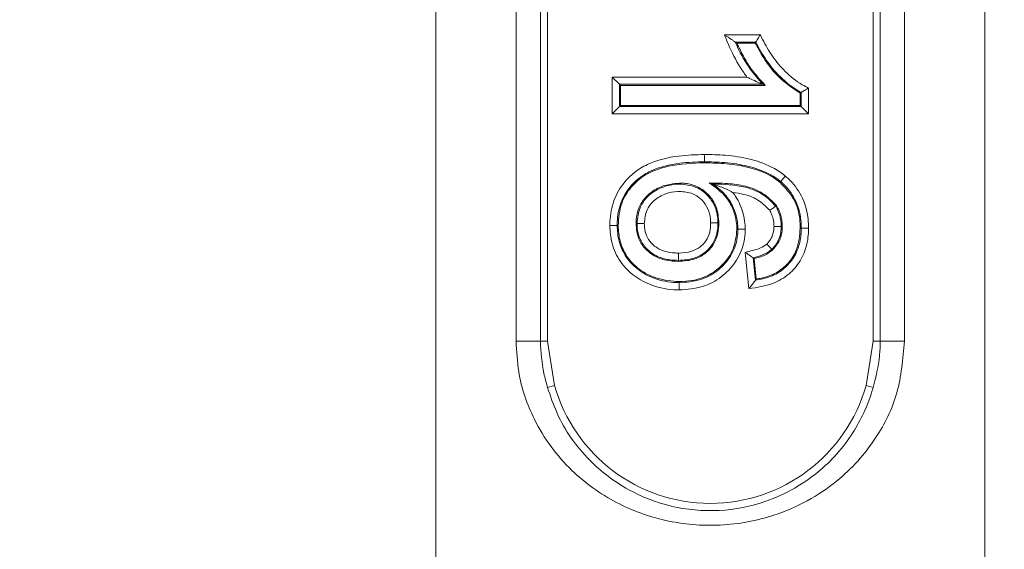
# Paper-space layout 'Sheet2' of a CAD drawing. Units: inches. Extents: x 0.6 to 17.5, y 0.2 to 10.8.
# Drawn here: x 12.7 to 12.7, y 9.2 to 9.3 of the extents above; entities that cross this region are included whole.
import ezdxf

# ---------------------------------------------------------------- set-up
doc = ezdxf.new("R2010")
doc.units = ezdxf.units.IN
doc.header["$MEASUREMENT"] = 0
doc.layers.add('SLD-0', color=7, linetype='Continuous')
doc.styles.add('SLDTEXTSTYLE0', font='TXT', dxfattribs={"width": 0.75})
doc.dimstyles.new('SLDDIMSTYLE3', dxfattribs={"dimtxt": 0.1377952756, "dimasz": 0.156, "dimexe": 0, "dimexo": 0.0625, "dimgap": 0.0344488189, "dimtad": 0, "dimtih": 1, "dimtoh": 1, "dimdec": 3, "dimlfac": 16, "dimrnd": 1e-09, "dimzin": 4, "dimdsep": 46, "dimtxsty": 'SLDTEXTSTYLE0', "dimsah": 1, "dimcen": 0.09, "dimadec": 0, "dimazin": 1, "dimtfac": 1, "dimtdec": 3, "dimtmove": 0, "dimatfit": 0, "dimfxl": 1, "dimfrac": 2, "dimtolj": 1, "dimtzin": 12, "dimarcsym": 0})

# ---------------------------------------------------------------- blocks, each defined once
blk = doc.blocks.new('_D_4')
at = {"layer": 'SLD-0'}
for p, q in [((11.98320041, 10.1343913236), (11.73320041, 10.1343913236)), ((11.73320041, 10.1343913236), (11.73320041, 9.5286819513)), ((11.3713485037, 9.5286819513), (11.85820041, 9.5286819513)), ((11.73320041, 9.4349319513), (11.73320041, 8.9349319513))]:
    blk.add_line(p, q, dxfattribs=at)
for points in [[(11.73320041, 9.5286819513), (11.75920041, 9.6846819513), (11.70720041, 9.6846819513)], [(11.73320041, 9.4349319513), (11.70720041, 9.2789319513), (11.75920041, 9.2789319513)]]:
    blk.add_solid(points, dxfattribs=at)
at = {"layer": 'SLD-0', "char_height": 0.1377952756, "attachment_point": 1, "style": 'SLDTEXTSTYLE0'}
for s, insert in [('1.500', (11.98320041, 10.2026437614)), ('TYPICAL', (12.4930429488, 10.2026437614))]:
    blk.add_mtext(s, dxfattribs=dict(at, insert=insert))

psp = doc.layouts.new('Sheet2')

# ---------------------------------------------------------------- linework, layer by layer
at = {"color": 7, "linetype": 'Continuous', "lineweight": 15}
for p, q in [((12.7002547537, 9.4427444513), (12.7002547537, 9.1458694513)), ((12.7471297537, 9.1458694513), (12.7471297537, 9.4427444513)), ((12.7071072988, 9.2630579096), (12.7071072988, 9.325555993)), ((12.7091821219, 9.2630579096), (12.7091821219, 9.325555993)), ((12.709777268, 9.325555993), (12.709777268, 9.2630579096)), ((12.7376072393, 9.2630579096), (12.7376072393, 9.325555993)), ((12.7382023854, 9.325555993), (12.7382023854, 9.2630579096)), ((12.7402772085, 9.325555993), (12.7402772085, 9.2630579096)), ((12.7248969535, 9.2892195855), (12.7279477526, 9.2892195855)), ((12.7275680652, 9.2885969638), (12.7258263334, 9.2885969638)), ((12.7259563465, 9.2885101775), (12.7275151529, 9.2885101775)), ((12.7275151529, 9.2885101775), (12.7275680652, 9.2885969638)), ((12.7159296684, 9.2849911946), (12.7153070467, 9.2856138163)), ((12.7153070467, 9.2856138163), (12.7268151686, 9.2856138163)), ((12.7153070467, 9.2824651972), (12.7153070467, 9.2856138163)), ((12.7160164547, 9.2849044082), (12.7159296684, 9.2849911946)), ((12.7281729657, 9.2849911946), (12.7159296684, 9.2849911946)), ((12.7159296684, 9.2849911946), (12.7159296684, 9.2830878189)), ((12.7160164547, 9.2849044082), (12.7283772288, 9.2849044082)), ((12.7160164547, 9.2831746052), (12.7160164547, 9.2849044082)), ((12.7283772288, 9.2849044082), (12.7281729657, 9.2849911946)), ((12.7313680526, 9.2842449668), (12.7314548389, 9.2842973159)), ((12.7313680526, 9.2842449668), (12.7313680526, 9.2831746052)), ((12.7314548389, 9.2830878189), (12.7314548389, 9.2842973159)), ((12.7320774606, 9.2846735394), (12.7320774606, 9.2824651972)), ((12.7160164547, 9.2831746052), (12.7159296684, 9.2830878189)), ((12.7313680526, 9.2831746052), (12.7160164547, 9.2831746052)), ((12.7313680526, 9.2831746052), (12.7314548389, 9.2830878189)), ((12.7159296684, 9.2830878189), (12.7153070467, 9.2824651972)), ((12.7320774606, 9.2824651972), (12.7153070467, 9.2824651972)), ((12.7159296684, 9.2830878189), (12.7314548389, 9.2830878189)), ((12.7314548389, 9.2830878189), (12.7320774606, 9.2824651972)), ((12.7231952886, 9.2782938271), (12.7231948404, 9.2783806161)), ((12.7210655364, 9.2765640917), (12.7210659431, 9.2764772651)), ((12.7235985576, 9.2765712832), (12.7238766253, 9.276479891)), ((12.7296418847, 9.2766232672), (12.7296978503, 9.2766896365)), ((12.7293524431, 9.2746387376), (12.7292801861, 9.2745899198)), ((12.7173455559, 9.2731067897), (12.7174323808, 9.2731065351)), ((12.7244299313, 9.2731847443), (12.7243431354, 9.2731846774)), ((12.715816159, 9.2729520182), (12.7157293569, 9.2729526526)), ((12.7259593391, 9.2726302483), (12.7260461633, 9.2726304891)), ((12.7298386256, 9.2728564639), (12.729751804, 9.2728561618)), ((12.7313680204, 9.272723911), (12.7314548272, 9.2727243025)), ((12.7269883125, 9.2675588615), (12.7266789465, 9.2706525211)), ((12.7289930345, 9.2708394194), (12.728934343, 9.2709035429)), ((12.720962849, 9.2698803526), (12.7209628729, 9.2699671498)), ((12.7274457798, 9.2701136508), (12.7273519784, 9.2701794731)), ((12.7273519784, 9.2701794731), (12.7275427902, 9.2682713549)), ((12.7276200366, 9.2683710829), (12.7274457798, 9.2701136508)), ((12.7210260678, 9.2681506193), (12.7210256984, 9.2680637996)), ((12.7071072988, 9.2630579096), (12.7091821219, 9.2630579096)), ((12.709777268, 9.2630579096), (12.7091821219, 9.2630579096)), ((12.709777268, 9.2630579096), (12.7103893497, 9.2592929272)), ((12.7369951576, 9.2592929272), (12.7376072393, 9.2630579096)), ((12.7376072393, 9.2630579096), (12.7382023854, 9.2630579096)), ((12.7402772085, 9.2630579096), (12.7382023854, 9.2630579096)), ((12.7103893497, 9.2592929272), (12.709787971, 9.2591227253)), ((12.7369951576, 9.2592929272), (12.7375965363, 9.2591227253))]:
    psp.add_line(p, q, dxfattribs=at)
psp.add_arc((12.7236922537, 9.2630579096), 0.0138254239002191, 195.8025520417, 344.1974479583, dxfattribs=at)
for points, knots in [([(12.72681516862886, 9.285613816266299), (12.72672444478684, 9.285740310847272), (12.72621066109871, 9.286456669975054), (12.72552055650986, 9.287644817983571), (12.72507504231132, 9.288769862810641), (12.72489695354776, 9.289219585497069)], [0, 0, 0, 0, 0.1140441163611606, 0.6458501470708398, 1, 1, 1, 1]), ([(12.72489695354776, 9.289219585497069), (12.72489921216204, 9.289218072329634), (12.72496908095702, 9.289171263458396), (12.72517454274832, 9.289033613627346), (12.72545382268223, 9.28884650828671), (12.7256802018706, 9.288694846204672), (12.72579260053022, 9.288619541359015), (12.72581614118257, 9.288603785518097), (12.72582633341855, 9.288596963818918)], [0, 0, 0, 0, 0.0060798827950131, 0.1880773037568788, 0.5539777434653023, 0.7661996970318613, 0.8987730744824679, 1, 1, 1, 1]), ([(12.72794775256444, 9.289219585497067), (12.72794630894275, 9.289217218210617), (12.72791436266914, 9.289164831923067), (12.72784142185639, 9.28904522177344), (12.72773936091783, 9.288877859758527), (12.72765127640847, 9.28873341650686), (12.72758888794327, 9.288631110699868), (12.7275750128477, 9.288608357146032), (12.72756806520392, 9.288596963812841)], [0, 0, 0, 0, 0.0082423290714079, 0.1823966087625469, 0.4161489439444956, 0.6199048749171148, 0.8096758670992513, 1, 1, 1, 1]), ([(12.72794775256444, 9.289219585497067), (12.72801418844832, 9.289089626676908), (12.72833588570884, 9.288460337293161), (12.72896450709832, 9.287353510556729), (12.73008334239683, 9.286017245650248), (12.73116618483472, 9.285134785747053), (12.73189568396988, 9.28476554644364), (12.73207746063505, 9.28467353935825)], [0, 0, 0, 0, 0.0700142452445615, 0.3390244785970914, 0.6081538779373138, 0.9023597453472885, 1, 1, 1, 1]), ([(12.72582633340636, 9.288596963827075), (12.72589035793055, 9.288445999219707), (12.7262248699001, 9.287657247272147), (12.72694604034896, 9.286393777398635), (12.72778791942121, 9.285431367456184), (12.72817296566428, 9.284991194579991)], [0, 0, 0, 0, 0.1138223695548198, 0.5946931352171406, 1, 1, 1, 1]), ([(12.72595634650569, 9.288510177476548), (12.7259221599435, 9.288532959896223), (12.72587875155268, 9.288561887875927), (12.7258355180757, 9.28859081784452), (12.72582633340636, 9.288596963827075)], [0, 0, 0, 0, 0.7875565424290416, 0.9999999999999999, 0.9999999999999999, 0.9999999999999999, 0.9999999999999999]), ([(12.72837722876095, 9.28490440824578), (12.72795326133323, 9.285371060297903), (12.72725197632137, 9.286142949996288), (12.72649129715425, 9.287390240382532), (12.72613517292929, 9.28813579837126), (12.72595634650569, 9.288510177476548)], [0, 0, 0, 0, 0.4321816596607606, 0.7148721823974098, 1, 1, 1, 1]), ([(12.72751515289904, 9.288510177476548), (12.72782120305083, 9.287960782224468), (12.72843946917598, 9.286850923360864), (12.7297036013537, 9.285342858618622), (12.73080470768016, 9.284616555840465), (12.73136805261453, 9.284244966847588)], [0, 0, 0, 0, 0.3237476525222591, 0.6540176682670085, 1, 1, 1, 1]), ([(12.73145483893891, 9.284297315898536), (12.73138236655985, 9.284335371894143), (12.73071400298743, 9.284686336516865), (12.72965889334136, 9.285561458278657), (12.72843876226182, 9.287000176207636), (12.72786038615213, 9.288060870966257), (12.72756806520519, 9.288596963814925)], [0, 0, 0, 0, 0.0417592737457062, 0.3851174439706526, 0.6892280852918272, 1, 1, 1, 1]), ([(12.72817296566429, 9.284991194579991), (12.72816114158071, 9.284996217251832), (12.72813236114407, 9.285008442697276), (12.72799783888254, 9.28506563414896), (12.72766152513423, 9.285208097679982), (12.72724050193693, 9.285401950625982), (12.72691657864259, 9.28556274553146), (12.72681777343984, 9.28561250446674), (12.72681516862886, 9.285613816266299)], [0, 0, 0, 0, 0.0663375274416162, 0.1614690045560297, 0.3507263407729109, 0.8017670002231899, 0.9947739645177265, 1, 1, 1, 1]), ([(12.73207746063505, 9.28467353935825), (12.73207508250616, 9.28467210231693), (12.73202304319315, 9.284640656316107), (12.73190372218351, 9.284568553795424), (12.73173643554697, 9.284467466533481), (12.7315916388322, 9.284379970684515), (12.73148905022795, 9.284317975586106), (12.73146625358842, 9.28430420903525), (12.73145483894383, 9.284297315901506)], [0, 0, 0, 0, 0.0082717643237833, 0.1810065613247882, 0.4147429759025135, 0.6188714672448199, 0.8091628050017445, 1, 1, 1, 1]), ([(12.71510662246246, 9.272957217978904), (12.71510941268729, 9.273067962433478), (12.71512734501208, 9.273779699174362), (12.71536782992471, 9.275111753030131), (12.71629964903446, 9.276708181696458), (12.71739937849371, 9.277671544839098), (12.71894255471886, 9.278484926729908), (12.7208068728179, 9.278932714303282), (12.72246105447955, 9.278981646335058), (12.72319162122299, 9.279003257090354)], [0, 0, 0, 0, 0.0291508462070988, 0.1873477850702867, 0.3495706637865146, 0.5060871339782869, 0.564492124421008, 0.8076586279584391, 1, 1, 1, 1]), ([(12.72319162122299, 9.279003257090354), (12.72319171987129, 9.278984177260089), (12.72319186435191, 9.27895623288029), (12.72319236714407, 9.278858986500266), (12.72319311896777, 9.27871357458348), (12.72319399926912, 9.278543311797527), (12.72319463874605, 9.278419633857645), (12.7231947731706, 9.278393622028657), (12.72319484038291, 9.278380616108484)], [0, 0, 0, 0, 0.0619665089081396, 0.0907563450835959, 0.3180773198214137, 0.54538844721276, 0.7726941243348545, 1, 1, 1, 1]), ([(12.72319162122299, 9.279003257090354), (12.72377808249238, 9.278991229673405), (12.72508151865484, 9.278964498206198), (12.72666966064532, 9.278724943726132), (12.72833514463527, 9.278244324277596), (12.72936948460121, 9.27774851889138), (12.73001782299978, 9.277230879898138), (12.73009936641236, 9.277165774931209)], [0, 0, 0, 0, 0.2418057209577291, 0.5374239313604963, 0.6579966794698582, 0.9569852442270231, 1, 1, 1, 1]), ([(12.72319484038291, 9.278380616108485), (12.72249026802256, 9.278360010253632), (12.72092537993075, 9.278314243688417), (12.71917112016814, 9.277900254471355), (12.71776339334891, 9.277159866521197), (12.71678874809911, 9.27630413577266), (12.71596017967841, 9.2748860450118), (12.71574807425923, 9.273696279155871), (12.71573195105337, 9.273055716773522), (12.71572935688861, 9.27295265263278)], [0, 0, 0, 0, 0.2026993073294042, 0.4502046207156404, 0.507333690572766, 0.659023554882224, 0.8157659527812405, 0.9703574167085788, 1, 1, 1, 1]), ([(12.71581615900288, 9.272952018196825), (12.71587125370182, 9.273591340111714), (12.71597277741874, 9.274769426902997), (12.71687386288588, 9.276268604530467), (12.7182296871744, 9.27743932991976), (12.72042161740545, 9.278189439178632), (12.72215710390144, 9.278254754700464), (12.72319528862673, 9.278293827074258)], [0, 0, 0, 0, 0.184606538760028, 0.3401768652570106, 0.4954746682144602, 0.6981880906656965, 1, 1, 1, 1]), ([(12.72969785031606, 9.276689636485244), (12.72962528783136, 9.276747526838179), (12.72903686365899, 9.277216971664307), (12.72808865745085, 9.277667282600657), (12.72653447408545, 9.278115613757851), (12.72501493916645, 9.27834333458298), (12.72376249176745, 9.278368988767285), (12.72319484038291, 9.278380616108484)], [0, 0, 0, 0, 0.0407181756286503, 0.330192094343196, 0.4504743481401567, 0.7509364486086946, 1, 1, 1, 1]), ([(12.72319528862673, 9.278293827074258), (12.72382405272893, 9.278279701837427), (12.72508253696347, 9.278251429886469), (12.72719059352417, 9.277914539047948), (12.72876238402722, 9.27731915214821), (12.72954689951484, 9.276698422080534), (12.72964188472116, 9.27662326719261)], [0, 0, 0, 0, 0.2782612599969766, 0.5569456137286939, 0.9463571937659734, 1, 1, 1, 1]), ([(12.72106553641155, 9.276564091733867), (12.72052720019725, 9.2765012312739), (12.71957394394521, 9.276389921417945), (12.71843639827608, 9.275694511557921), (12.71771568276318, 9.27483126938086), (12.71738493140105, 9.273932403062103), (12.71735693583168, 9.273345400589445), (12.71734555589831, 9.273106789652736)], [0, 0, 0, 0, 0.2846014215731966, 0.5039565930116229, 0.6886630679459842, 0.8734444905266259, 1, 1, 1, 1]), ([(12.71743238084408, 9.273106535121773), (12.71748259923245, 9.273595638442174), (12.71756810525613, 9.274428426618936), (12.71811710142011, 9.275195038005398), (12.71875316349787, 9.27579515006871), (12.71960282457627, 9.276275947916444), (12.72052373230832, 9.276458498495499), (12.72100202521191, 9.276475052828832), (12.72106594305164, 9.276477265107578)], [0, 0, 0, 0, 0.2628456440712624, 0.4475429537394102, 0.4959948319501179, 0.7394327230627945, 0.9651784558745812, 1, 1, 1, 1]), ([(12.72442993126023, 9.273184744274243), (12.72438630756986, 9.273639808539988), (12.72430177420091, 9.274521625624617), (12.7235782031777, 9.275597833490336), (12.722639596844, 9.276298445408074), (12.72175361630535, 9.276540401137401), (12.7212338695843, 9.27655829602133), (12.72106553641155, 9.276564091733867)], [0, 0, 0, 0, 0.2546077562597215, 0.4933753015765758, 0.706335704190416, 0.9048893612274068, 1, 1, 1, 1]), ([(12.72106594305164, 9.276477265107578), (12.72153425238382, 9.2764357910307), (12.7223474217003, 9.27636377570999), (12.72309846531832, 9.275860861666235), (12.72364426220928, 9.275316042168852), (12.72410363535839, 9.274651388598945), (12.72432774806636, 9.273807524351728), (12.72433989398079, 9.273315882653325), (12.72434313538168, 9.273184677395149)], [0, 0, 0, 0, 0.2679905582266736, 0.4653370840296099, 0.5054101899250223, 0.7152304400006885, 0.9240030620634683, 1, 1, 1, 1]), ([(12.7293524430631, 9.274638737620464), (12.72897731200273, 9.275019808512244), (12.72822459463657, 9.275784444417619), (12.72671093558422, 9.276352376734733), (12.72515485051447, 9.276549499358753), (12.72412018695134, 9.276563981812348), (12.72359855755118, 9.276571283194027)], [0, 0, 0, 0, 0.2524929810746699, 0.5066385372093704, 0.7512700233502781, 1, 1, 1, 1]), ([(12.72359855755117, 9.276571283194027), (12.72411958692429, 9.276200811785666), (12.72495231046928, 9.275608714141267), (12.72571109709995, 9.274284745144193), (12.72593931619702, 9.273323105992715), (12.72595644401253, 9.27273042715619), (12.72595933907826, 9.272630248345576)], [0, 0, 0, 0, 0.3937738929465724, 0.6293403193229371, 0.9373484530507481, 1, 1, 1, 1]), ([(12.72387662532093, 9.276479890980825), (12.72482847896345, 9.276457698814847), (12.72633964947005, 9.276422466353463), (12.72823108376661, 9.275674985387969), (12.72895072443213, 9.274930675390712), (12.72928018607548, 9.274589919779466)], [0, 0, 0, 0, 0.4798980376271268, 0.7618899883773538, 1, 1, 1, 1]), ([(12.72604616331538, 9.272630489080266), (12.72604162180652, 9.272778487167523), (12.72602213282874, 9.273413591385715), (12.72579248383409, 9.274253027830687), (12.7252419394098, 9.275292156574517), (12.72461443684378, 9.275966841696654), (12.72405177772995, 9.276358095894569), (12.72387662532092, 9.276479890980838)], [0, 0, 0, 0, 0.0964087304999866, 0.413718802355147, 0.5535561335047644, 0.8610247007596781, 1, 1, 1, 1]), ([(12.72560836238972, 9.275762278923372), (12.72560565476233, 9.275763802927383), (12.72552348946703, 9.275810050147463), (12.72513913917871, 9.276017664515852), (12.72459646170655, 9.276245186998064), (12.72410820242007, 9.276403680670514), (12.72392459378128, 9.276464133220967), (12.72389017417055, 9.276475440149657), (12.72387662532092, 9.27647989098083)], [0, 0, 0, 0, 0.0045992333890005, 0.1395677158485448, 0.6469626363551313, 0.8738811108625906, 0.9503548754161002, 1, 1, 1, 1]), ([(12.72964188472116, 9.27662326719261), (12.73008881825163, 9.276157593085793), (12.73093924438543, 9.275271507340902), (12.73133251655368, 9.273802480376409), (12.73135970187809, 9.272976617810293), (12.73136802035139, 9.272723911033445)], [0, 0, 0, 0, 0.4346216954457972, 0.8269991462198899, 0.9999999999999999, 0.9999999999999999, 0.9999999999999999, 0.9999999999999999]), ([(12.73009936641236, 9.277165774931209), (12.73009199073075, 9.277157028476248), (12.73007394394394, 9.277135627686963), (12.73001105171526, 9.277061046912033), (12.72991250250816, 9.276944182304625), (12.72980272623776, 9.276814004031687), (12.72972300509437, 9.276719466826107), (12.729706235261, 9.276699579954533), (12.72969785031609, 9.276689636485273)], [0, 0, 0, 0, 0.0371644105817342, 0.0909337238094812, 0.3182778352587464, 0.5455460451975147, 0.772772257672524, 1, 1, 1, 1]), ([(12.73145482717063, 9.272724302548879), (12.7314484944653, 9.272947911924398), (12.73142417561781, 9.27380661638345), (12.73104100187236, 9.275177962402672), (12.73025120591322, 9.276200828796647), (12.72977859781894, 9.276618308029558), (12.72969785031611, 9.276689636485303)], [0, 0, 0, 0, 0.1501707198832079, 0.5766854206560151, 0.9276745455632975, 1, 1, 1, 1]), ([(12.73009936641236, 9.277165774931209), (12.73018778626065, 9.277087656456226), (12.73072073428687, 9.276616799653603), (12.73160929819576, 9.275464176211447), (12.73204282497576, 9.27392664685365), (12.73207056386253, 9.272969700924552), (12.73207759576985, 9.272727111698108)], [0, 0, 0, 0, 0.0707141406935723, 0.4262273962047371, 0.8545465863042848, 1, 1, 1, 1]), ([(12.72106895226563, 9.275854351277843), (12.72101463721764, 9.275852434471059), (12.720609272798, 9.2758381289462), (12.71983453436023, 9.27568528862094), (12.71912094842884, 9.275285661330487), (12.71860236446704, 9.274796850150839), (12.71815963748842, 9.274178421088116), (12.71809423535455, 9.273505439068675), (12.71805528266808, 9.273104619461588)], [0, 0, 0, 0, 0.0358972013728159, 0.2679082268787578, 0.5145152794763409, 0.5618611438328381, 0.7390500204990623, 0.9999999999999999, 0.9999999999999999, 0.9999999999999999, 0.9999999999999999]), ([(12.72372044516351, 9.273184197495963), (12.7237179256343, 9.273294040806324), (12.72370866339357, 9.27369784449383), (12.72352752414678, 9.274387895446813), (12.72315204943239, 9.274927136370401), (12.72271468836153, 9.275364464430174), (12.72210797766465, 9.275768398936425), (12.72145204008059, 9.27582266071985), (12.72106895226563, 9.275854351277843)], [0, 0, 0, 0, 0.0783953285291794, 0.2881952723316255, 0.4977385131443223, 0.5379821232395027, 0.7301672854563319, 0.9999999999999999, 0.9999999999999999, 0.9999999999999999, 0.9999999999999999]), ([(12.72876176863311, 9.274239700584095), (12.7284889789193, 9.274516375351118), (12.7278706629828, 9.275143497302613), (12.72672595737233, 9.275604524871682), (12.72592542570742, 9.275717523870076), (12.72560836238972, 9.275762278923372)], [0, 0, 0, 0, 0.3228603702180097, 0.7318080633443608, 1, 1, 1, 1]), ([(12.72560836238972, 9.275762278923372), (12.72569867609853, 9.275640033883073), (12.72593522903538, 9.275319845246422), (12.72638001261936, 9.274472003217243), (12.72664163090038, 9.273518030788615), (12.72666395925203, 9.272796857643181), (12.72666905675423, 9.272632215767306)], [0, 0, 0, 0, 0.1356871730842788, 0.3553967576507316, 0.852838825617054, 0.9999999999999999, 0.9999999999999999, 0.9999999999999999, 0.9999999999999999]), ([(12.72928018607548, 9.274589919779466), (12.72926940318667, 9.274582634732326), (12.72924783842033, 9.274568065321272), (12.72914548820398, 9.274498915696439), (12.72900441872132, 9.27440360778085), (12.72887251314898, 9.274314500356342), (12.7287905691886, 9.2742591523546), (12.72876665669614, 9.274243001960706), (12.72876176863311, 9.274239700584095)], [0, 0, 0, 0, 0.2260814065194531, 0.4521416101031221, 0.6787827889177198, 0.9064777932640382, 0.9808826937563873, 1, 1, 1, 1]), ([(12.72912892877969, 9.272854003139633), (12.72912657826708, 9.272937017401), (12.72911917014982, 9.273198653685071), (12.72904257124155, 9.273616614001046), (12.72889628034849, 9.273991184807384), (12.72879097248409, 9.274185745300805), (12.72876176863311, 9.274239700584095)], [0, 0, 0, 0, 0.1719380023635798, 0.5418974919218066, 0.8729595604727338, 1, 1, 1, 1]), ([(12.72928018607548, 9.274589919779466), (12.72932220683251, 9.274513006670812), (12.72945971855073, 9.274261310735904), (12.72964646983047, 9.273784878920692), (12.72973978125052, 9.27327125541186), (12.72974900794211, 9.272952697884234), (12.72975180401017, 9.27285616181595)], [0, 0, 0, 0, 0.1447493122839706, 0.4736879593038308, 0.8405057463945316, 1, 1, 1, 1]), ([(12.72983862559067, 9.272856463874495), (12.72983346295982, 9.273013600369483), (12.72982312428259, 9.273328281691139), (12.72972356325103, 9.273786733601275), (12.72957446770351, 9.274229992675176), (12.72942689091382, 9.274501679937977), (12.7293524430631, 9.274638737620464)], [0, 0, 0, 0, 0.2519300818512089, 0.5045148240599194, 0.7500433063337597, 1, 1, 1, 1]), ([(12.71734555589831, 9.273106789652736), (12.71738757305648, 9.272661530702313), (12.71746128380253, 9.271880412443874), (12.71809345471239, 9.2709358502191), (12.7189013514949, 9.270294986157408), (12.71989919982022, 9.2699333112103), (12.72060923664008, 9.269897958786942), (12.72096284896176, 9.269880352583783)], [0, 0, 0, 0, 0.2428566763798987, 0.4260437301137445, 0.60886187246264, 0.805205508350083, 1, 1, 1, 1]), ([(12.72096287289757, 9.269967149837916), (12.72077717719572, 9.269971883981297), (12.72022111242584, 9.269986060347918), (12.71927481577844, 9.270198138476704), (12.71855105781863, 9.27065927668386), (12.71800889042506, 9.271221404883002), (12.71762308008875, 9.271816490496445), (12.71744869062589, 9.272558614844934), (12.7174358874812, 9.272988731119034), (12.71743238084408, 9.273106535121773)], [0, 0, 0, 0, 0.1050619769519313, 0.3146075189317313, 0.5406263461040784, 0.5766786445342638, 0.7565490430207358, 0.9333215250615402, 1, 1, 1, 1]), ([(12.71805528266808, 9.273104619461588), (12.71804467232745, 9.273104653725143), (12.71801665715975, 9.273104744193422), (12.71791904350912, 9.273105057093598), (12.71776534687079, 9.273105539608173), (12.71759506081108, 9.27310605671276), (12.71747140180402, 9.273106421102227), (12.71744538786873, 9.273106497115148), (12.71743238084408, 9.273106535121773)], [0, 0, 0, 0, 0.0344646390214123, 0.0909992125569448, 0.3183512407211446, 0.5456033068874744, 0.7728006575219012, 1, 1, 1, 1]), ([(12.71805528266808, 9.273104619461588), (12.71805817876097, 9.2730063107801), (12.71806839324225, 9.27265957736302), (12.71820435945981, 9.272068118305897), (12.71850976894964, 9.271599131698341), (12.71893756049184, 9.27115559435414), (12.71952921708239, 9.270779231415727), (12.72031882488624, 9.270605791175997), (12.72079777010772, 9.270593941269599), (12.72096309839427, 9.270589850771078)], [0, 0, 0, 0, 0.0681986190347705, 0.2405356257479253, 0.4129343347044983, 0.4478666056451466, 0.6678853341227615, 0.8853565163862422, 1, 1, 1, 1]), ([(12.72096284896176, 9.269880352583783), (12.72144057771033, 9.269913173955928), (12.72226490287769, 9.269969807522921), (12.72331535787774, 9.27053136100916), (12.72400855290911, 9.271302599052694), (12.72437851328296, 9.272236631389644), (12.72441317631063, 9.272875794283548), (12.72442993126023, 9.273184744274243)], [0, 0, 0, 0, 0.2632152255159714, 0.4541801921595216, 0.6456028684987033, 0.8286962658134304, 1, 1, 1, 1]), ([(12.72434313538168, 9.273184677395149), (12.72433913396137, 9.27303069977016), (12.72432648574094, 9.272543986855904), (12.72412874923418, 9.271711543536327), (12.72366403667362, 9.271031160009839), (12.72305564024054, 9.270486989485827), (12.72222083997232, 9.270050127227423), (12.72141736121486, 9.269997128566999), (12.72096287289757, 9.269967149837916)], [0, 0, 0, 0, 0.0878090595455636, 0.2775585301576944, 0.478847805246004, 0.5452350245250493, 0.7427618757197063, 1, 1, 1, 1]), ([(12.72096309839427, 9.270589850771078), (12.72098113849649, 9.270590115231185), (12.72136602143024, 9.270595757448772), (12.72203317856241, 9.270669340701312), (12.72270445262299, 9.271007773334803), (12.72318230233065, 9.271436819409598), (12.72355263539891, 9.271977214872887), (12.72370726627974, 9.272650472927863), (12.72371721159655, 9.273053242996703), (12.72372044516351, 9.273184197495963)], [0, 0, 0, 0, 0.0126257317761928, 0.2693681348716761, 0.4617297827397461, 0.5259316950183393, 0.71807225303404, 0.908335524936956, 1, 1, 1, 1]), ([(12.72434313538168, 9.273184677395149), (12.7243301289889, 9.273184667372236), (12.72430411623158, 9.273184647326431), (12.72418044199427, 9.27318455204721), (12.72401016547989, 9.27318442092034), (12.72386095499045, 9.273184305935104), (12.72376357219892, 9.273184230794232), (12.72373561811787, 9.273184209210962), (12.7237204451635, 9.273184197495963)], [0, 0, 0, 0, 0.2272873447234774, 0.4545741958510703, 0.6818746020333403, 0.9091994649671261, 0.9507151613279005, 1, 1, 1, 1]), ([(12.71510662246246, 9.272957217978904), (12.71511957965938, 9.272957122981387), (12.71514754927658, 9.272956917918194), (12.71524502327881, 9.272956203274218), (12.71539639413528, 9.272955093470786), (12.71556667201042, 9.272953845084027), (12.71569033802619, 9.272952938300884), (12.7157163505834, 9.27295274785561), (12.71572935688863, 9.27295265263278)], [0, 0, 0, 0, 0.0420904875075922, 0.0908572147214277, 0.3181900623733581, 0.5454767559305155, 0.7727379127177139, 1, 1, 1, 1]), ([(12.72102306325354, 9.267440938790635), (12.7209657386233, 9.26744271695554), (12.72017561299086, 9.26746722603066), (12.71882058977713, 9.267696999279215), (12.71715305530281, 9.268582180481618), (12.7159436240445, 9.269812827380235), (12.71521803539556, 9.271351175855992), (12.71514249205103, 9.272440149909873), (12.71510662246246, 9.272957217978904)], [0, 0, 0, 0, 0.0190961587072936, 0.2632091024746043, 0.4486404874544461, 0.6388176196193341, 0.8285029148982549, 1, 1, 1, 1]), ([(12.71572935688865, 9.27295265263278), (12.71576100514343, 9.272492456102206), (12.7158272185002, 9.27152964923399), (12.71646575506052, 9.270172462486094), (12.71753751416053, 9.26908387923399), (12.71901022372501, 9.268306337594757), (12.72018167609622, 9.268095827801108), (12.72089835556997, 9.268068062055212), (12.72097530796131, 9.268065486265478), (12.7210256983959, 9.268063799571124)], [0, 0, 0, 0, 0.1711435534973328, 0.3580604759300322, 0.5452276041597363, 0.7322480673978893, 0.9712614352737159, 0.9811812376380875, 0.9999999999999999, 0.9999999999999999, 0.9999999999999999, 0.9999999999999999]), ([(12.72102606777461, 9.268150619290068), (12.7203912780131, 9.268205485751418), (12.71917855085753, 9.268310304782291), (12.71763553889902, 9.2691097523695), (12.71653830483597, 9.27022602084634), (12.71591343859104, 9.271550590723592), (12.71584790304932, 9.272494707679314), (12.71581615900288, 9.272952018196825)], [0, 0, 0, 0, 0.2400484024947413, 0.458597844526067, 0.6427793501996382, 0.8269697845851062, 1, 1, 1, 1]), ([(12.72666905675423, 9.272632215767306), (12.72666591321687, 9.272504371900702), (12.72664862706356, 9.271801364928436), (12.72634328056848, 9.27052090612611), (12.7254964893604, 9.269314760948951), (12.72440932376667, 9.268336986959277), (12.72298893089654, 9.267585607285037), (12.72170704486093, 9.267491273099607), (12.72102306325354, 9.267440938790635)], [0, 0, 0, 0, 0.0449769703695127, 0.2473260908111819, 0.4512621106818551, 0.5521183946284097, 0.7610218288899062, 1, 1, 1, 1]), ([(12.7210256983959, 9.268063799571081), (12.72164426247334, 9.26810828508164), (12.72278972357772, 9.268190663648248), (12.7240583843962, 9.268858964113967), (12.72501631214954, 9.269721584377606), (12.72576171505517, 9.27077770364888), (12.72602825521274, 9.27190041559228), (12.72604334356071, 9.272515533958263), (12.72604616331538, 9.272630489080266)], [0, 0, 0, 0, 0.2440440298506007, 0.4519223701262786, 0.5532097693331745, 0.755566395938764, 0.9543195320936431, 1, 1, 1, 1]), ([(12.72595933907826, 9.272630248345576), (12.72590058238284, 9.272055208284991), (12.72578723469537, 9.270945897071963), (12.72484060882313, 9.2696114251126), (12.72362795351131, 9.268659109588556), (12.72229443103728, 9.26820800110953), (12.72140190804216, 9.268167622619487), (12.72102606777461, 9.268150619290068)], [0, 0, 0, 0, 0.2301915454921551, 0.4440630837084318, 0.6391335240098924, 0.8480395982753084, 1, 1, 1, 1]), ([(12.72666905675423, 9.272632215767306), (12.72665831556487, 9.272632185992371), (12.72663030335917, 9.272632108341604), (12.72653269742974, 9.272631837774762), (12.72637913002901, 9.272631412080951), (12.72620884396785, 9.27263094004183), (12.72608518430115, 9.27263059725513), (12.72605917034821, 9.272630525138657), (12.72604616331538, 9.272630489080266)], [0, 0, 0, 0, 0.0348897405252742, 0.0909897922819087, 0.3183421596213688, 0.5455968280548766, 0.772797429679601, 1, 1, 1, 1]), ([(12.73207759576985, 9.272727111698108), (12.73207268101554, 9.272519183407727), (12.73205563777728, 9.271798135889783), (12.73177445150908, 9.270581732806667), (12.73111231874021, 9.269491544637985), (12.73020625793942, 9.26859454263255), (12.72891280498782, 9.26783315656828), (12.72768355029218, 9.26765795270388), (12.72698831247207, 9.267558861479586)], [0, 0, 0, 0, 0.0773057228581292, 0.2680784778608471, 0.4563841933916824, 0.5422611384010475, 0.7411135630021284, 1, 1, 1, 1]), ([(12.72754279021337, 9.268271354886325), (12.72796999672125, 9.268352560016309), (12.72885720629803, 9.268521204378407), (12.72982771537104, 9.269097441584382), (12.73061421439313, 9.269875143553586), (12.73119089375455, 9.270826449827329), (12.73143562364545, 9.271895678343885), (12.73145046941066, 9.272536267000413), (12.73145482717063, 9.272724302548879)], [0, 0, 0, 0, 0.1987661701033409, 0.4127915806534336, 0.5046713011218042, 0.7057915726110514, 0.9136393652250842, 1, 1, 1, 1]), ([(12.73136802035139, 9.272723911033445), (12.73131314361288, 9.272080275256569), (12.73122052158683, 9.270993934280112), (12.73038558054911, 9.269683082850399), (12.72933981872146, 9.268854749710952), (12.72835585883764, 9.26849376717139), (12.72777124876543, 9.268396294659976), (12.72762003656441, 9.268371082927077)], [0, 0, 0, 0, 0.302280806825751, 0.5101954220816377, 0.7181369512470013, 0.9270947696326127, 1, 1, 1, 1]), ([(12.72851337162894, 9.271363683528332), (12.72857742352123, 9.271430514012383), (12.72874625374209, 9.271606668142732), (12.72901406920217, 9.272037865656806), (12.72912092216363, 9.27249778129546), (12.7291278270458, 9.272804985967586), (12.72912892877969, 9.272854003139633)], [0, 0, 0, 0, 0.1677598678036628, 0.4421873347139013, 0.9109961473107012, 1, 1, 1, 1]), ([(12.72975180401017, 9.27285616181595), (12.72975046370591, 9.272796232602039), (12.72974155289719, 9.272397802353048), (12.72959949053589, 9.271797439715842), (12.72924595332823, 9.271227557109482), (12.72902055383196, 9.2709931853816), (12.72893434304509, 9.270903542896084)], [0, 0, 0, 0, 0.0828934797173383, 0.5511046718014523, 0.8283065397002409, 1, 1, 1, 1]), ([(12.72899303446456, 9.270839419403469), (12.72920223083706, 9.271081290656618), (12.72963895611108, 9.271586229093396), (12.72982537543397, 9.27234172899813), (12.72983642455699, 9.272770959315976), (12.72983862559067, 9.272856463874495)], [0, 0, 0, 0, 0.4240539278872658, 0.8852690208977776, 1, 1, 1, 1]), ([(12.72975180401017, 9.27285616181595), (12.7297387970514, 9.27285611656593), (12.7297127832394, 9.27285602606626), (12.72958912283665, 9.272855595811226), (12.72941883730972, 9.272855003933719), (12.72926542391193, 9.272854472925573), (12.72916783005603, 9.27285413681979), (12.72913982287028, 9.272854040576032), (12.72912892877969, 9.272854003139633)], [0, 0, 0, 0, 0.2272096310862891, 0.4544174187453983, 0.6816758142005758, 0.9090255154288837, 0.9646132144466556, 0.9999999999999999, 0.9999999999999999, 0.9999999999999999, 0.9999999999999999]), ([(12.73145482717063, 9.272724302548879), (12.73146783376874, 9.27272436121729), (12.73149384690195, 9.27272447855382), (12.73161751332111, 9.27272503638264), (12.73178779528137, 9.272725804481304), (12.73193969457555, 9.272726489660661), (12.73203719681977, 9.272726929468664), (12.7320651736109, 9.272727055664893), (12.73207759576985, 9.272727111698108)], [0, 0, 0, 0, 0.227252280134468, 0.4545034592776179, 0.6817848782840085, 0.9091209265540836, 0.9596481851706519, 1, 1, 1, 1]), ([(12.72667894651284, 9.270652521071899), (12.72689202216874, 9.270705163026582), (12.727325873802, 9.270812349358692), (12.72797095527674, 9.270989052389986), (12.72833658595168, 9.271241582822398), (12.72851337162894, 9.271363683528332)], [0, 0, 0, 0, 0.3326556310200489, 0.677333073189461, 1, 1, 1, 1]), ([(12.72893434304509, 9.270903542896084), (12.72892555974978, 9.270913138829814), (12.72890799343912, 9.270932330391405), (12.72882453128448, 9.271023521510347), (12.72870958277383, 9.271149149827048), (12.72860374885978, 9.271264853912955), (12.72853760122891, 9.271337186459006), (12.72851854053524, 9.271358030902256), (12.72851337162894, 9.271363683528332)], [0, 0, 0, 0, 0.2268918106658464, 0.4537763892263955, 0.6808593977831026, 0.9083043005828475, 0.9751338284589544, 1, 1, 1, 1]), ([(12.72096309839427, 9.270589850771078), (12.72096309170669, 9.27057525568617), (12.72096307889664, 9.270547298834618), (12.72096303590472, 9.270449893840429), (12.72096297597122, 9.27030012051511), (12.72096291861477, 9.270129842363783), (12.72096288344735, 9.270006169132659), (12.72096287641416, 9.269980156280143), (12.72096287289757, 9.269967149837916)], [0, 0, 0, 0, 0.0474085622172173, 0.0908109918245145, 0.3181368105595361, 0.5454345789441928, 0.7727170104059957, 1, 1, 1, 1]), ([(12.72735197834021, 9.270179473111893), (12.72734069031819, 9.27018740484543), (12.72731817157248, 9.270203228050791), (12.72721252301196, 9.270277487101938), (12.72704079450334, 9.270398189026645), (12.72684902279664, 9.270532979711192), (12.72672070344771, 9.270623171406585), (12.72668109696342, 9.270651009586322), (12.72667894651284, 9.270652521071899)], [0, 0, 0, 0, 0.1668702320456775, 0.3328934259367545, 0.5662203404848271, 0.8662606484920435, 0.9927385661426128, 1, 1, 1, 1]), ([(12.72893434304509, 9.270903542896084), (12.72892657338413, 9.270897193330768), (12.72870784360035, 9.270718441766785), (12.72823877275735, 9.270430008504174), (12.72768566881496, 9.27026346663188), (12.72739281052184, 9.270189751033246), (12.72735197831949, 9.270179473126454)], [0, 0, 0, 0, 0.0171666444052017, 0.4832715916429771, 0.9279543744241918, 1, 1, 1, 1]), ([(12.72744577978193, 9.270113650751801), (12.72759725978199, 9.270154311312952), (12.72790036736792, 9.270235672050525), (12.72844143088304, 9.270438888867243), (12.72878115447794, 9.27068556905242), (12.72899303446456, 9.270839419403469)], [0, 0, 0, 0, 0.2732295403400803, 0.5467252861373856, 1, 1, 1, 1]), ([(12.72102306325354, 9.267440938790635), (12.72102311000084, 9.267451989753429), (12.72102322845934, 9.267479993092559), (12.72102364125293, 9.267577576499813), (12.72102428954646, 9.267730833417605), (12.72102500990951, 9.267901118204204), (12.72102553289735, 9.268024779001044), (12.72102564322957, 9.268050792680882), (12.7210256983959, 9.268063799571102)], [0, 0, 0, 0, 0.0358966468316512, 0.0909627508169406, 0.3183111425470773, 0.5455723376970955, 0.7727852901114787, 1, 1, 1, 1]), ([(12.72754279019949, 9.26827135486845), (12.72753402965354, 9.268260075078373), (12.72751656893589, 9.268237593234122), (12.72743525631639, 9.26813313181372), (12.72729602181877, 9.267954226685838), (12.72713509496468, 9.267747458550659), (12.72702444320276, 9.267605284861778), (12.72698991919832, 9.267560925917959), (12.72698831247207, 9.267558861479586)], [0, 0, 0, 0, 0.1510672778016872, 0.3010934589774389, 0.5309287265242056, 0.8538304701066959, 0.9931973586260543, 1, 1, 1, 1]), ([(12.72762003656441, 9.268371082927077), (12.72759976172842, 9.26834486540597), (12.72757401799368, 9.268311576016641), (12.72754826176606, 9.268278402202254), (12.72754279021337, 9.268271354886325)], [0, 0, 0, 0, 0.7875638946072293, 1, 1, 1, 1]), ([(12.74027720847546, 9.263057909613185), (12.74013982196131, 9.261554934704437), (12.73986450704263, 9.25854305673847), (12.73780962271643, 9.254448312123266), (12.73445925421171, 9.25071726284623), (12.72977831425512, 9.248141243169407), (12.72455895841385, 9.247163000033778), (12.71983713834106, 9.247576565727611), (12.71543758623188, 9.249203965394228), (12.711493651634, 9.252047976248907), (12.70867445595593, 9.255861789025381), (12.70727848231687, 9.259837916020647), (12.70715336220162, 9.262191448887588), (12.70710729882712, 9.263057909613185)], [0, 0, 0, 0, 0.0851931357422922, 0.1707222967599652, 0.2731335049978048, 0.3946010899093219, 0.4836444296575846, 0.572954874081864, 0.6596578171531874, 0.7551453352474605, 0.8663719432181559, 0.9508043993498454, 1, 1, 1, 1]), ([(12.70978797102571, 9.259122725301875), (12.7096785490799, 9.25952425311638), (12.70932905320755, 9.260806740946121), (12.70924195262521, 9.262141229514869), (12.70918212193632, 9.263057909613185)], [0, 0, 0, 0, 0.3130850875876469, 0.9999999999999999, 0.9999999999999999, 0.9999999999999999, 0.9999999999999999]), ([(12.73820238536626, 9.263057909613185), (12.7381898417818, 9.26263993567126), (12.7381498019823, 9.261305740259026), (12.73782178961638, 9.2600115051494), (12.73759653627687, 9.259122725301866)], [0, 0, 0, 0, 0.3132779037410843, 1, 1, 1, 1]), ([(12.70978797102571, 9.259122725301877), (12.71003864117633, 9.25838201065854), (12.71083413466031, 9.256031377083628), (12.71305392600686, 9.252954037215009), (12.71646645461368, 9.250322885744586), (12.72031139470721, 9.248813456001857), (12.72445294948088, 9.248426712308055), (12.72903813047914, 9.24934137964452), (12.73310322304644, 9.251733801369214), (12.73602049874776, 9.255148628720425), (12.73721078246753, 9.257773350220997), (12.73758594608429, 9.259085680581576), (12.73759653627687, 9.259122725301864)], [0, 0, 0, 0, 0.0623529424650973, 0.1978750135036401, 0.3124173951516927, 0.4147316307890232, 0.5190059049874949, 0.6232449172647879, 0.7678434301176175, 0.8920879252551489, 0.9969538366673214, 1, 1, 1, 1])]:
    psp.add_open_spline(points, degree=3, knots=knots, dxfattribs=at)

# ---------------------------------------------------------------- dimensions: what is measured, and where the dimension line sits
at = {"layer": 'SLD-0'}
dim = psp.add_linear_dim(base=(11.73320041, 9.4349319513), p1=(11.3213485037, 9.5286819513), p2=(12.4463485037, 9.4349319513), angle=90, text='<> TYPICAL', dimstyle='SLDDIMSTYLE3', dxfattribs=at)
dim.commit()
dim.dimension.update_dxf_attribs({"geometry": '_D_4', "text_midpoint": (11.73320041, 10.1343913236), "dimtype": 160})

doc.saveas('drawing.dxf')
